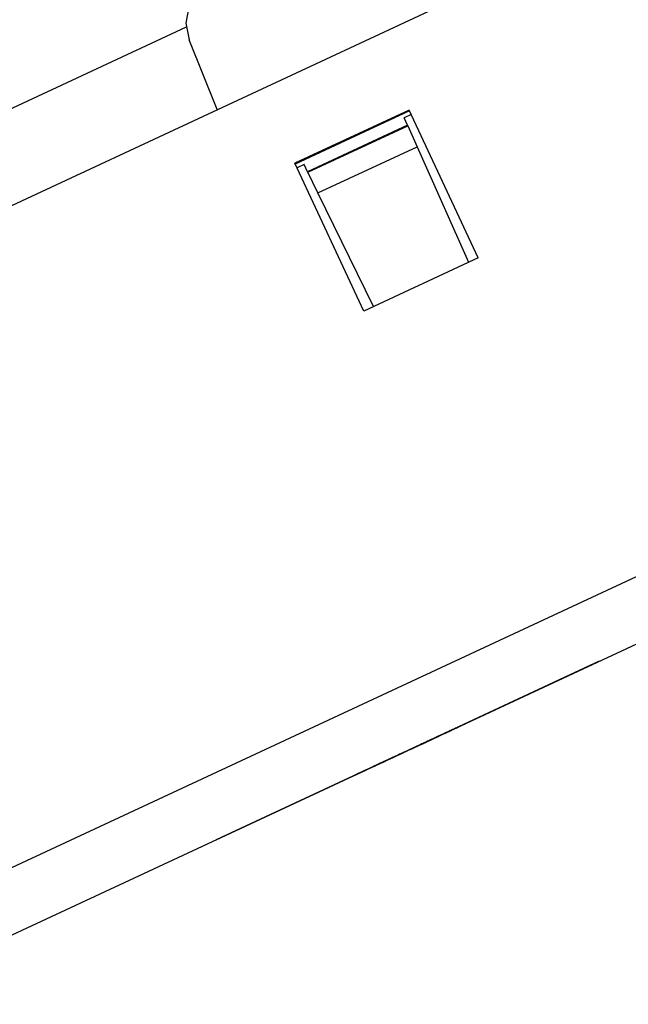
# Paper-space layout 'SH2' of a CAD drawing. Units: inches. Extents: x 5.6 to 24.6, y 4.3 to 15.3.
# Drawn here: x 15.9 to 16.7, y 10.7 to 12 of the extents above; entities that cross this region are included whole.
import ezdxf

# ---------------------------------------------------------------- set-up
doc = ezdxf.new("R2010")
doc.units = ezdxf.units.IN
doc.header["$MEASUREMENT"] = 0
doc.layers.add('1', color=7, linetype='CONTINUOUS')

psp = doc.layouts.new('SH2')

# ---------------------------------------------------------------- linework, layer by layer
at = {"layer": '1', "color": 18, "linetype": 'Continuous'}
for p, q in [((15.441361, 11.541399), (23.304741, 15.208154)), ((15.620852, 10.731573), (23.701359, 14.499576)), ((23.736338, 14.424563), (15.647541, 10.652696)), ((16.086916, 11.999048), (16.082741, 11.976796)), ((16.082741, 11.976796), (16.087111, 11.954582)), ((16.083061, 11.971297), (15.653948, 11.771198)), ((16.12521, 11.86028), (16.087111, 11.954582)), ((16.383978, 11.859606), (16.229906, 11.787761)), ((16.384447, 11.858597), (16.230375, 11.786752)), ((16.476931, 11.660265), (16.383978, 11.859606)), ((16.386768, 11.853624), (16.377251, 11.849186)), ((16.381699, 11.839197), (16.377251, 11.849186)), ((16.381699, 11.839197), (16.247004, 11.776388)), ((16.247372, 11.775635), (16.38204, 11.838431)), ((16.381699, 11.839197), (16.38204, 11.838431)), ((16.38204, 11.838431), (16.394674, 11.810053)), ((16.26099, 11.747714), (16.394674, 11.810053)), ((16.394674, 11.810053), (16.464039, 11.654256)), ((16.322859, 11.58842), (16.229906, 11.787761)), ((16.24221, 11.786216), (16.232693, 11.781778)), ((16.247004, 11.776388), (16.24221, 11.786216)), ((16.247004, 11.776388), (16.247372, 11.775635)), ((16.26099, 11.747714), (16.247372, 11.775635)), ((16.335751, 11.594434), (16.26099, 11.747714)), ((16.476931, 11.660265), (16.322859, 11.58842)), ((16.381962, 10.995161), (16.640402, 11.115674)), ((16.640402, 11.115674), (16.381962, 10.995161)), ((16.381962, 10.995161), (16.640402, 11.115674)), ((16.640402, 11.115674), (16.381962, 10.995161)), ((16.381962, 10.995161), (16.640402, 11.115674)), ((16.640402, 11.115674), (16.381962, 10.995161)), ((16.381962, 10.995161), (16.640402, 11.115674)), ((16.640402, 11.115674), (16.381962, 10.995161)), ((16.413872, 11.010041), (16.445389, 11.024737)), ((16.421358, 11.013533), (16.444996, 11.024555)), ((16.429237, 11.017206), (16.422934, 11.014267)), ((16.429434, 11.017298), (16.424706, 11.015094)), ((16.426086, 11.015737), (16.430813, 11.017941)), ((16.429237, 11.017206), (16.426086, 11.015737)), ((16.426086, 11.015737), (16.429237, 11.017206)), ((16.429237, 11.017206), (16.426086, 11.015737)), ((16.426281, 11.015828), (16.431009, 11.018033)), ((16.431206, 11.018124), (16.426477, 11.01592)), ((16.444996, 11.024555), (16.427662, 11.016472)), ((16.427662, 11.016472), (16.432388, 11.018676)), ((16.427662, 11.016472), (16.432388, 11.018676)), ((16.429237, 11.017206), (16.427662, 11.016472)), ((16.427662, 11.016472), (16.429237, 11.017206)), ((16.429237, 11.017206), (16.427662, 11.016472)), ((16.435541, 11.020145), (16.429237, 11.017206)), ((16.432388, 11.018676), (16.429237, 11.017206)), ((16.429237, 11.017206), (16.430813, 11.017941)), ((16.430813, 11.017941), (16.429237, 11.017206)), ((16.430813, 11.017941), (16.429237, 11.017206)), ((16.429237, 11.017206), (16.430813, 11.017941)), ((16.430813, 11.017941), (16.429237, 11.017206)), ((16.43416, 11.019503), (16.429434, 11.017298)), ((16.430813, 11.017941), (16.435541, 11.020145)), ((16.430813, 11.017941), (16.432388, 11.018676)), ((16.432388, 11.018676), (16.430813, 11.017941)), ((16.432388, 11.018676), (16.430813, 11.017941)), ((16.430813, 11.017941), (16.432388, 11.018676)), ((16.432388, 11.018676), (16.430813, 11.017941)), ((16.431009, 11.018033), (16.43416, 11.019503)), ((16.43416, 11.019503), (16.431009, 11.018033)), ((16.431009, 11.018033), (16.43416, 11.019503)), ((16.435932, 11.020329), (16.431206, 11.018124)), ((16.441845, 11.023085), (16.432388, 11.018676)), ((16.438692, 11.021615), (16.432388, 11.018676)), ((16.432388, 11.018676), (16.437117, 11.020881)), ((16.432388, 11.018676), (16.437117, 11.020881)), ((16.432388, 11.018676), (16.433966, 11.019411)), ((16.433966, 11.019411), (16.432388, 11.018676)), ((16.433966, 11.019411), (16.435541, 11.020145)), ((16.435541, 11.020145), (16.433966, 11.019411)), ((16.43416, 11.019503), (16.437313, 11.020972)), ((16.437313, 11.020972), (16.43416, 11.019503)), ((16.43416, 11.019503), (16.437313, 11.020972)), ((16.437313, 11.020972), (16.43416, 11.019503)), ((16.435541, 11.020145), (16.440268, 11.02235)), ((16.440268, 11.02235), (16.435541, 11.020145)), ((16.44066, 11.022533), (16.435932, 11.020329)), ((16.437117, 11.020881), (16.441845, 11.023085)), ((16.437117, 11.020881), (16.441845, 11.023085)), ((16.437313, 11.020972), (16.440464, 11.022442)), ((16.440464, 11.022442), (16.437313, 11.020972)), ((16.437313, 11.020972), (16.438889, 11.021707)), ((16.438889, 11.021707), (16.437313, 11.020972)), ((16.444996, 11.024555), (16.438692, 11.021615)), ((16.438889, 11.021707), (16.440464, 11.022442)), ((16.440464, 11.022442), (16.438889, 11.021707)), ((16.440268, 11.02235), (16.444996, 11.024555)), ((16.444996, 11.024555), (16.440268, 11.02235)), ((16.440464, 11.022442), (16.443617, 11.023911)), ((16.442039, 11.023176), (16.440464, 11.022442)), ((16.445389, 11.024737), (16.44066, 11.022533)), ((16.4513, 11.027494), (16.441845, 11.023085)), ((16.441845, 11.023085), (16.444996, 11.024555)), ((16.441845, 11.023085), (16.444996, 11.024555)), ((16.443617, 11.023911), (16.442039, 11.023176)), ((16.444996, 11.024555), (16.448147, 11.026025)), ((16.444996, 11.024555), (16.448147, 11.026025)), ((16.448147, 11.026025), (16.444996, 11.024555)), ((16.444996, 11.024555), (16.448147, 11.026025)), ((16.446571, 11.02529), (16.444996, 11.024555)), ((16.448147, 11.026025), (16.446571, 11.02529)), ((16.448147, 11.026025), (16.4513, 11.027494)), ((16.4513, 11.027494), (16.448147, 11.026025)), ((16.448147, 11.026025), (16.449724, 11.026759)), ((16.449724, 11.026759), (16.448147, 11.026025)), ((16.448147, 11.026025), (16.449724, 11.026759)), ((16.449724, 11.026759), (16.4513, 11.027494)), ((16.4513, 11.027494), (16.449724, 11.026759)), ((16.449724, 11.026759), (16.4513, 11.027494)), ((16.382355, 10.995344), (16.413872, 11.010041)), ((16.404415, 11.005632), (16.382355, 10.995344)), ((16.40284, 11.004897), (16.39496, 11.001223)), ((16.401068, 11.004071), (16.396341, 11.001866)), ((16.39772, 11.00251), (16.421358, 11.013533)), ((16.39772, 11.00251), (16.407175, 11.006919)), ((16.402449, 11.004714), (16.39772, 11.00251)), ((16.39772, 11.00251), (16.400871, 11.00398)), ((16.398113, 11.002692), (16.40284, 11.004897)), ((16.407175, 11.006919), (16.399296, 11.003244)), ((16.400871, 11.00398), (16.399296, 11.003244)), ((16.399492, 11.003336), (16.405796, 11.006275)), ((16.401068, 11.004071), (16.399492, 11.003336)), ((16.399492, 11.003336), (16.401068, 11.004071)), ((16.404024, 11.005449), (16.400871, 11.00398)), ((16.400871, 11.00398), (16.402449, 11.004714)), ((16.405796, 11.006275), (16.401068, 11.004071)), ((16.402643, 11.004806), (16.401068, 11.004071)), ((16.401068, 11.004071), (16.402643, 11.004806)), ((16.407175, 11.006919), (16.402449, 11.004714)), ((16.402449, 11.004714), (16.404024, 11.005449)), ((16.404221, 11.005541), (16.402643, 11.004806)), ((16.402643, 11.004806), (16.404221, 11.005541)), ((16.410719, 11.008572), (16.40284, 11.004897)), ((16.40284, 11.004897), (16.407568, 11.007102)), ((16.404024, 11.005449), (16.408751, 11.007653)), ((16.407175, 11.006919), (16.404024, 11.005449)), ((16.405796, 11.006275), (16.404221, 11.005541)), ((16.404221, 11.005541), (16.405796, 11.006275)), ((16.426477, 11.01592), (16.404415, 11.005632)), ((16.405796, 11.006275), (16.4121, 11.009214)), ((16.4121, 11.009214), (16.405796, 11.006275)), ((16.408947, 11.007745), (16.405796, 11.006275)), ((16.408947, 11.007745), (16.405796, 11.006275)), ((16.405796, 11.006275), (16.408947, 11.007745)), ((16.405796, 11.006275), (16.407372, 11.00701)), ((16.411903, 11.009123), (16.407175, 11.006919)), ((16.407175, 11.006919), (16.410328, 11.008389)), ((16.410328, 11.008389), (16.407175, 11.006919)), ((16.407175, 11.006919), (16.410328, 11.008389)), ((16.410328, 11.008389), (16.407175, 11.006919)), ((16.408751, 11.007653), (16.407175, 11.006919)), ((16.407175, 11.006919), (16.408751, 11.007653)), ((16.408751, 11.007653), (16.407175, 11.006919)), ((16.408751, 11.007653), (16.407175, 11.006919)), ((16.407175, 11.006919), (16.408751, 11.007653)), ((16.407372, 11.00701), (16.408947, 11.007745)), ((16.407568, 11.007102), (16.412294, 11.009306)), ((16.408751, 11.007653), (16.413479, 11.009858)), ((16.410328, 11.008389), (16.408751, 11.007653)), ((16.408751, 11.007653), (16.410328, 11.008389)), ((16.410328, 11.008389), (16.408751, 11.007653)), ((16.410328, 11.008389), (16.408751, 11.007653)), ((16.408751, 11.007653), (16.410328, 11.008389)), ((16.408947, 11.007745), (16.413675, 11.00995)), ((16.4121, 11.009214), (16.408947, 11.007745)), ((16.4121, 11.009214), (16.408947, 11.007745)), ((16.408947, 11.007745), (16.4121, 11.009214)), ((16.427662, 11.016472), (16.410328, 11.008389)), ((16.410328, 11.008389), (16.413479, 11.009858)), ((16.413479, 11.009858), (16.410328, 11.008389)), ((16.413479, 11.009858), (16.410328, 11.008389)), ((16.410328, 11.008389), (16.413479, 11.009858)), ((16.413479, 11.009858), (16.410328, 11.008389)), ((16.410328, 11.008389), (16.413479, 11.009858)), ((16.410328, 11.008389), (16.411903, 11.009123)), ((16.411903, 11.009123), (16.410328, 11.008389)), ((16.413872, 11.010041), (16.410719, 11.008572)), ((16.41663, 11.011328), (16.411903, 11.009123)), ((16.411903, 11.009123), (16.413479, 11.009858)), ((16.413479, 11.009858), (16.411903, 11.009123)), ((16.418402, 11.012154), (16.4121, 11.009214)), ((16.418402, 11.012154), (16.4121, 11.009214)), ((16.4121, 11.009214), (16.416826, 11.011419)), ((16.415251, 11.010684), (16.4121, 11.009214)), ((16.4121, 11.009214), (16.415251, 11.010684)), ((16.412294, 11.009306), (16.417023, 11.011511)), ((16.413479, 11.009858), (16.419783, 11.012797)), ((16.413479, 11.009858), (16.418207, 11.012063)), ((16.418207, 11.012063), (16.413479, 11.009858)), ((16.413479, 11.009858), (16.418207, 11.012063)), ((16.413479, 11.009858), (16.41663, 11.011328)), ((16.41663, 11.011328), (16.413479, 11.009858)), ((16.41663, 11.011328), (16.413479, 11.009858)), ((16.413479, 11.009858), (16.41663, 11.011328)), ((16.415054, 11.010593), (16.413479, 11.009858)), ((16.413675, 11.00995), (16.418402, 11.012154)), ((16.417023, 11.011511), (16.413872, 11.010041)), ((16.41663, 11.011328), (16.415054, 11.010593)), ((16.418402, 11.012154), (16.415251, 11.010684)), ((16.415251, 11.010684), (16.418402, 11.012154)), ((16.421358, 11.013533), (16.41663, 11.011328)), ((16.41663, 11.011328), (16.419783, 11.012797)), ((16.419783, 11.012797), (16.41663, 11.011328)), ((16.419783, 11.012797), (16.41663, 11.011328)), ((16.419783, 11.012797), (16.41663, 11.011328)), ((16.41663, 11.011328), (16.419783, 11.012797)), ((16.416826, 11.011419), (16.421555, 11.013623)), ((16.421751, 11.013715), (16.417023, 11.011511)), ((16.417023, 11.011511), (16.421751, 11.013715)), ((16.418207, 11.012063), (16.422934, 11.014267)), ((16.422934, 11.014267), (16.418207, 11.012063)), ((16.418207, 11.012063), (16.422934, 11.014267)), ((16.424706, 11.015094), (16.418402, 11.012154)), ((16.421555, 11.013623), (16.418402, 11.012154)), ((16.418402, 11.012154), (16.419979, 11.012889)), ((16.419979, 11.012889), (16.418402, 11.012154)), ((16.418402, 11.012154), (16.419979, 11.012889)), ((16.419783, 11.012797), (16.426086, 11.015737)), ((16.422934, 11.014267), (16.419783, 11.012797)), ((16.422934, 11.014267), (16.419783, 11.012797)), ((16.422934, 11.014267), (16.419783, 11.012797)), ((16.419783, 11.012797), (16.422934, 11.014267)), ((16.419783, 11.012797), (16.421358, 11.013533)), ((16.419979, 11.012889), (16.421555, 11.013623)), ((16.421555, 11.013623), (16.419979, 11.012889)), ((16.419979, 11.012889), (16.421555, 11.013623)), ((16.426086, 11.015737), (16.421358, 11.013533)), ((16.421358, 11.013533), (16.422934, 11.014267)), ((16.421555, 11.013623), (16.426281, 11.015828)), ((16.424706, 11.015094), (16.421555, 11.013623)), ((16.421555, 11.013623), (16.42313, 11.014359)), ((16.42313, 11.014359), (16.421555, 11.013623)), ((16.421555, 11.013623), (16.42313, 11.014359)), ((16.426477, 11.01592), (16.421751, 11.013715)), ((16.421751, 11.013715), (16.426477, 11.01592)), ((16.422934, 11.014267), (16.427662, 11.016472)), ((16.422934, 11.014267), (16.427662, 11.016472)), ((16.422934, 11.014267), (16.426086, 11.015737)), ((16.426086, 11.015737), (16.422934, 11.014267)), ((16.426086, 11.015737), (16.422934, 11.014267)), ((16.424509, 11.015002), (16.422934, 11.014267)), ((16.422934, 11.014267), (16.424509, 11.015002)), ((16.42313, 11.014359), (16.424706, 11.015094)), ((16.424706, 11.015094), (16.42313, 11.014359)), ((16.42313, 11.014359), (16.424706, 11.015094)), ((16.426086, 11.015737), (16.424509, 11.015002)), ((16.424509, 11.015002), (16.426086, 11.015737)), ((16.427662, 11.016472), (16.426086, 11.015737)), ((16.426086, 11.015737), (16.427662, 11.016472)), ((16.427662, 11.016472), (16.426086, 11.015737)), ((16.123522, 10.874649), (16.381962, 10.995161)), ((16.381962, 10.995161), (16.123522, 10.874649)), ((16.123522, 10.874649), (16.381962, 10.995161)), ((16.381962, 10.995161), (16.123522, 10.874649)), ((16.123522, 10.874649), (16.381962, 10.995161)), ((16.381962, 10.995161), (16.123522, 10.874649)), ((16.123522, 10.874649), (16.381962, 10.995161)), ((16.381962, 10.995161), (16.123522, 10.874649)), ((16.381962, 10.995161), (16.350445, 10.980465)), ((16.381962, 10.995161), (16.350445, 10.980465)), ((16.361475, 10.985609), (16.381962, 10.995161)), ((16.361475, 10.985609), (16.381962, 10.995161)), ((16.367779, 10.988548), (16.372507, 10.990752)), ((16.367779, 10.988548), (16.372507, 10.990752)), ((16.375658, 10.992222), (16.369354, 10.989283)), ((16.375658, 10.992222), (16.369354, 10.989283)), ((16.371111, 10.990102), (16.372686, 10.990837)), ((16.372686, 10.990837), (16.371111, 10.990102)), ((16.372507, 10.990752), (16.375658, 10.992222)), ((16.372507, 10.990752), (16.375658, 10.992222)), ((16.372686, 10.990837), (16.374264, 10.991571)), ((16.374264, 10.991571), (16.372686, 10.990837)), ((16.375658, 10.992222), (16.378811, 10.993691)), ((16.375658, 10.992222), (16.378811, 10.993691)), ((16.377234, 10.992957), (16.375658, 10.992222)), ((16.377234, 10.992957), (16.375658, 10.992222)), ((16.378811, 10.993691), (16.377234, 10.992957)), ((16.378811, 10.993691), (16.377234, 10.992957)), ((16.378811, 10.993691), (16.380386, 10.994427)), ((16.380386, 10.994427), (16.378811, 10.993691)), ((16.378811, 10.993691), (16.380386, 10.994427)), ((16.380386, 10.994427), (16.378811, 10.993691)), ((16.380386, 10.994427), (16.381962, 10.995161)), ((16.381962, 10.995161), (16.380386, 10.994427)), ((16.380386, 10.994427), (16.381962, 10.995161)), ((16.381962, 10.995161), (16.380386, 10.994427)), ((16.391613, 10.999661), (16.383734, 10.995988)), ((16.383734, 10.995988), (16.391613, 10.999661)), ((16.383734, 10.995988), (16.385309, 10.996722)), ((16.385309, 10.996722), (16.383734, 10.995988)), ((16.385309, 10.996722), (16.386885, 10.997458)), ((16.386885, 10.997458), (16.385309, 10.996722)), ((16.391613, 10.999661), (16.386885, 10.997458)), ((16.386885, 10.997458), (16.388462, 10.998192)), ((16.388266, 10.998101), (16.39772, 11.00251)), ((16.389841, 10.998836), (16.388266, 10.998101)), ((16.388462, 10.998192), (16.390038, 10.998927)), ((16.391417, 10.999571), (16.389841, 10.998836)), ((16.390038, 10.998927), (16.394764, 11.001132)), ((16.399296, 11.003244), (16.391417, 10.999571)), ((16.394569, 11.00104), (16.391417, 10.999571)), ((16.391417, 10.999571), (16.394569, 11.00104)), ((16.394569, 11.00104), (16.391417, 10.999571)), ((16.391417, 10.999571), (16.392992, 11.000305)), ((16.399492, 11.003336), (16.391613, 10.999661)), ((16.391613, 10.999661), (16.399492, 11.003336)), ((16.396341, 11.001866), (16.391613, 10.999661)), ((16.392992, 11.000305), (16.394569, 11.00104)), ((16.39772, 11.00251), (16.394569, 11.00104)), ((16.394569, 11.00104), (16.39772, 11.00251)), ((16.39772, 11.00251), (16.394569, 11.00104)), ((16.394569, 11.00104), (16.39772, 11.00251)), ((16.394764, 11.001132), (16.399492, 11.003336)), ((16.39496, 11.001223), (16.396536, 11.001958)), ((16.396536, 11.001958), (16.398113, 11.002692)), ((16.399296, 11.003244), (16.39772, 11.00251)), ((16.350445, 10.980465), (16.318928, 10.965768)), ((16.350445, 10.980465), (16.318928, 10.965768)), ((16.34709, 10.9789), (16.336058, 10.973757)), ((16.336443, 10.973935), (16.342747, 10.976875)), ((16.342747, 10.976875), (16.336443, 10.973935)), ((16.342747, 10.976875), (16.338018, 10.97467)), ((16.339594, 10.975406), (16.344322, 10.97761)), ((16.342747, 10.976875), (16.339594, 10.975406)), ((16.339594, 10.975406), (16.342747, 10.976875)), ((16.340786, 10.975961), (16.343937, 10.97743)), ((16.34099, 10.976056), (16.361475, 10.985609)), ((16.34099, 10.976056), (16.361475, 10.985609)), ((16.34099, 10.976056), (16.348869, 10.97973)), ((16.34099, 10.976056), (16.348869, 10.97973)), ((16.34099, 10.976056), (16.345716, 10.97826)), ((16.34099, 10.976056), (16.345716, 10.97826)), ((16.344141, 10.977526), (16.34099, 10.976056)), ((16.344141, 10.977526), (16.34099, 10.976056)), ((16.344141, 10.977526), (16.342566, 10.97679)), ((16.344141, 10.977526), (16.342566, 10.97679)), ((16.349049, 10.979815), (16.342747, 10.976875)), ((16.349049, 10.979815), (16.342747, 10.976875)), ((16.342747, 10.976875), (16.347473, 10.979079)), ((16.345898, 10.978345), (16.342747, 10.976875)), ((16.342747, 10.976875), (16.344322, 10.97761)), ((16.343937, 10.97743), (16.34709, 10.9789)), ((16.347294, 10.978995), (16.344141, 10.977526)), ((16.347294, 10.978995), (16.344141, 10.977526)), ((16.347294, 10.978995), (16.344141, 10.977526)), ((16.347294, 10.978995), (16.344141, 10.977526)), ((16.344322, 10.97761), (16.349049, 10.979815)), ((16.344322, 10.97761), (16.345898, 10.978345)), ((16.345716, 10.97826), (16.350445, 10.980465)), ((16.345716, 10.97826), (16.350445, 10.980465)), ((16.349049, 10.979815), (16.345898, 10.978345)), ((16.345898, 10.978345), (16.349049, 10.979815)), ((16.356544, 10.983309), (16.34709, 10.9789)), ((16.34709, 10.9789), (16.350241, 10.98037)), ((16.355173, 10.982669), (16.347294, 10.978995)), ((16.355173, 10.982669), (16.347294, 10.978995)), ((16.350445, 10.980465), (16.347294, 10.978995)), ((16.350445, 10.980465), (16.347294, 10.978995)), ((16.347473, 10.979079), (16.352201, 10.981284)), ((16.348869, 10.97973), (16.356749, 10.983404)), ((16.348869, 10.97973), (16.356749, 10.983404)), ((16.355352, 10.982754), (16.349049, 10.979815)), ((16.349049, 10.979815), (16.352201, 10.981284)), ((16.349049, 10.979815), (16.350626, 10.980549)), ((16.350626, 10.980549), (16.349049, 10.979815)), ((16.350626, 10.980549), (16.349049, 10.979815)), ((16.350241, 10.98037), (16.35812, 10.984044)), ((16.350445, 10.980465), (16.356749, 10.983404)), ((16.350445, 10.980465), (16.356749, 10.983404)), ((16.353596, 10.981935), (16.350445, 10.980465)), ((16.353596, 10.981935), (16.350445, 10.980465)), ((16.350626, 10.980549), (16.352201, 10.981284)), ((16.352201, 10.981284), (16.350626, 10.980549)), ((16.352201, 10.981284), (16.350626, 10.980549)), ((16.352201, 10.981284), (16.356928, 10.983488)), ((16.352201, 10.981284), (16.353777, 10.982018)), ((16.353777, 10.982018), (16.352201, 10.981284)), ((16.356749, 10.983404), (16.353596, 10.981935)), ((16.356749, 10.983404), (16.353596, 10.981935)), ((16.353777, 10.982018), (16.355352, 10.982754)), ((16.355352, 10.982754), (16.353777, 10.982018)), ((16.363052, 10.986343), (16.355173, 10.982669)), ((16.363052, 10.986343), (16.355173, 10.982669)), ((16.360081, 10.984958), (16.355352, 10.982754)), ((16.365999, 10.987719), (16.356544, 10.983309)), ((16.356749, 10.983404), (16.363052, 10.986343)), ((16.356749, 10.983404), (16.363052, 10.986343)), ((16.356749, 10.983404), (16.3599, 10.984874)), ((16.356749, 10.983404), (16.3599, 10.984874)), ((16.358324, 10.984139), (16.356749, 10.983404)), ((16.358324, 10.984139), (16.356749, 10.983404)), ((16.356928, 10.983488), (16.361656, 10.985693)), ((16.35812, 10.984044), (16.365999, 10.987719)), ((16.3599, 10.984874), (16.358324, 10.984139)), ((16.3599, 10.984874), (16.358324, 10.984139)), ((16.363232, 10.986427), (16.358505, 10.984223)), ((16.358505, 10.984223), (16.363232, 10.986427)), ((16.3599, 10.984874), (16.363052, 10.986343)), ((16.3599, 10.984874), (16.363052, 10.986343)), ((16.361475, 10.985609), (16.3599, 10.984874)), ((16.361475, 10.985609), (16.3599, 10.984874)), ((16.364807, 10.987163), (16.360081, 10.984958)), ((16.363052, 10.986343), (16.361475, 10.985609)), ((16.363052, 10.986343), (16.361475, 10.985609)), ((16.361656, 10.985693), (16.364807, 10.987163)), ((16.369354, 10.989283), (16.363052, 10.986343)), ((16.369354, 10.989283), (16.363052, 10.986343)), ((16.363052, 10.986343), (16.367779, 10.988548)), ((16.363052, 10.986343), (16.367779, 10.988548)), ((16.36796, 10.988632), (16.363232, 10.986427)), ((16.363232, 10.986427), (16.36796, 10.988632)), ((16.364807, 10.987163), (16.36796, 10.988632)), ((16.36796, 10.988632), (16.364807, 10.987163)), ((16.371111, 10.990102), (16.36796, 10.988632)), ((16.36796, 10.988632), (16.369535, 10.989367)), ((16.369535, 10.989367), (16.36796, 10.988632)), ((16.36796, 10.988632), (16.369535, 10.989367)), ((16.369535, 10.989367), (16.371111, 10.990102)), ((16.371111, 10.990102), (16.369535, 10.989367)), ((16.369535, 10.989367), (16.371111, 10.990102)), ((16.31123, 10.962178), (16.320684, 10.966587)), ((16.314381, 10.963648), (16.312805, 10.962914)), ((16.32226, 10.967322), (16.314381, 10.963648)), ((16.319109, 10.965853), (16.314381, 10.963648)), ((16.314381, 10.963648), (16.317532, 10.965117)), ((16.317532, 10.965117), (16.320684, 10.966587)), ((16.318928, 10.965768), (16.320503, 10.966503)), ((16.318928, 10.965768), (16.320503, 10.966503)), ((16.323835, 10.968057), (16.319109, 10.965853)), ((16.320503, 10.966503), (16.322079, 10.967237)), ((16.320503, 10.966503), (16.322079, 10.967237)), ((16.320684, 10.966587), (16.330139, 10.970996)), ((16.320684, 10.966587), (16.325411, 10.968792)), ((16.329958, 10.970912), (16.322079, 10.967237)), ((16.329958, 10.970912), (16.322079, 10.967237)), ((16.322079, 10.967237), (16.325232, 10.968707)), ((16.322079, 10.967237), (16.325232, 10.968707)), ((16.322079, 10.967237), (16.323656, 10.967973)), ((16.322079, 10.967237), (16.323656, 10.967973)), ((16.330139, 10.970996), (16.32226, 10.967322)), ((16.323656, 10.967973), (16.325232, 10.968707)), ((16.323656, 10.967973), (16.325232, 10.968707)), ((16.328564, 10.970262), (16.323835, 10.968057)), ((16.336058, 10.973757), (16.325027, 10.968613)), ((16.325027, 10.968613), (16.326603, 10.969347)), ((16.325232, 10.968707), (16.328382, 10.970178)), ((16.325232, 10.968707), (16.328382, 10.970178)), ((16.325232, 10.968707), (16.328382, 10.970178)), ((16.325232, 10.968707), (16.328382, 10.970178)), ((16.325411, 10.968792), (16.330139, 10.970996)), ((16.326603, 10.969347), (16.328178, 10.970082)), ((16.328178, 10.970082), (16.332907, 10.972287)), ((16.328382, 10.970178), (16.334686, 10.973117)), ((16.328382, 10.970178), (16.334686, 10.973117)), ((16.328382, 10.970178), (16.331535, 10.971647)), ((16.328382, 10.970178), (16.331535, 10.971647)), ((16.33329, 10.972466), (16.328564, 10.970262)), ((16.337837, 10.974586), (16.329958, 10.970912)), ((16.337837, 10.974586), (16.329958, 10.970912)), ((16.330139, 10.970996), (16.336443, 10.973935)), ((16.33329, 10.972466), (16.330139, 10.970996)), ((16.330139, 10.970996), (16.33329, 10.972466)), ((16.331535, 10.971647), (16.336262, 10.973851)), ((16.331535, 10.971647), (16.336262, 10.973851)), ((16.332907, 10.972287), (16.337635, 10.974491)), ((16.338018, 10.97467), (16.33329, 10.972466)), ((16.336443, 10.973935), (16.33329, 10.972466)), ((16.33329, 10.972466), (16.336443, 10.973935)), ((16.334686, 10.973117), (16.34099, 10.976056)), ((16.334686, 10.973117), (16.34099, 10.976056)), ((16.336262, 10.973851), (16.34099, 10.976056)), ((16.336262, 10.973851), (16.34099, 10.976056)), ((16.339594, 10.975406), (16.336443, 10.973935)), ((16.336443, 10.973935), (16.339594, 10.975406)), ((16.336443, 10.973935), (16.338018, 10.97467)), ((16.337635, 10.974491), (16.340786, 10.975961)), ((16.339415, 10.975321), (16.337837, 10.974586)), ((16.339415, 10.975321), (16.337837, 10.974586)), ((16.338018, 10.97467), (16.339594, 10.975406)), ((16.34099, 10.976056), (16.339415, 10.975321)), ((16.34099, 10.976056), (16.339415, 10.975321)), ((16.342566, 10.97679), (16.34099, 10.976056)), ((16.342566, 10.97679), (16.34099, 10.976056)), ((16.312805, 10.962914), (16.31123, 10.962178))]:
    psp.add_line(p, q, dxfattribs=at)

doc.saveas('drawing.dxf')
